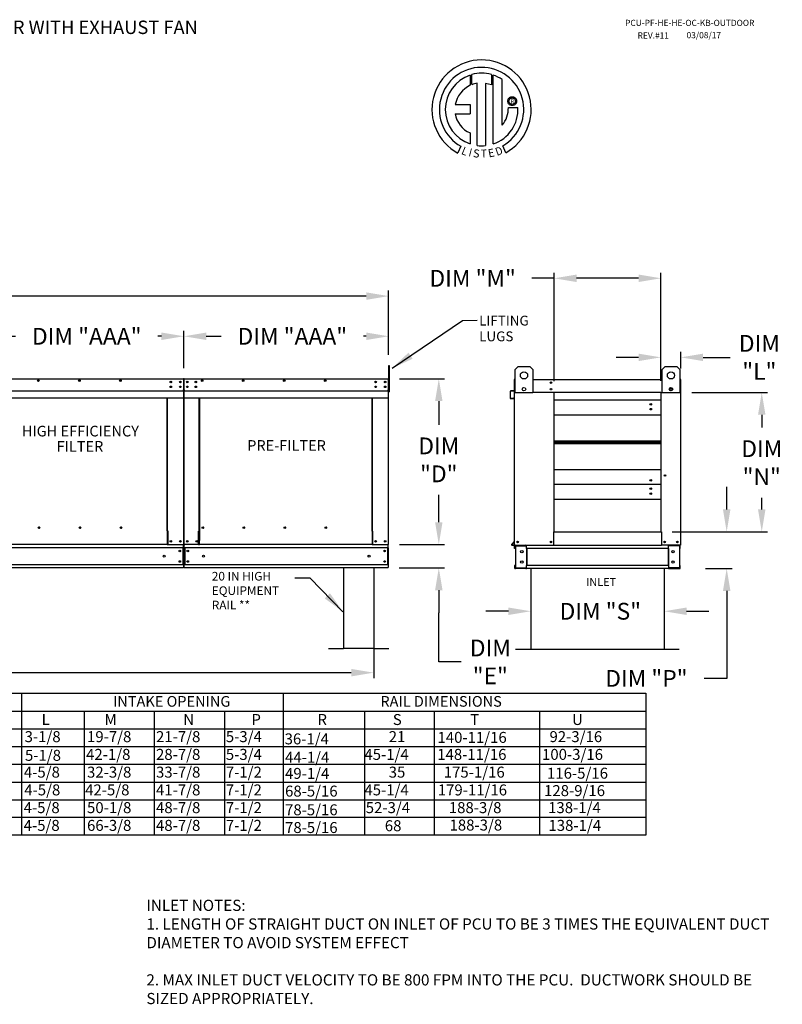
# Model space of a CAD drawing. Units: inches. Extents: x 6 to 248, y 11 to 186.
# Drawn here: x 146 to 248, y 53 to 186 of the extents above; entities that cross this region are included whole.
import ezdxf
from ezdxf.enums import TextEntityAlignment as Align

# ---------------------------------------------------------------- set-up
doc = ezdxf.new("R2010")
doc.units = ezdxf.units.IN
doc.header["$LTSCALE"] = 4
doc.header["$MEASUREMENT"] = 0
doc.styles.add('BOLD', font='ROMAND')
doc.styles.add('PCUtext', font='txt.shx')
doc.styles.get("Standard").update_dxf_attribs({"font": 'ROMANS.SHX'})
doc.dimstyles.new('MOD', dxfattribs={"dimscale": 1.5, "dimtxt": 1.2, "dimasz": 2, "dimexe": 0.75, "dimexo": 0.5, "dimgap": 1, "dimtad": 0, "dimtih": 1, "dimtoh": 1, "dimzin": 0, "dimdsep": 46, "dimtxsty": 'Standard', "dimcen": 0.09, "dimadec": 0, "dimazin": 0, "dimtfac": 1, "dimtofl": 0, "dimtmove": 0, "dimatfit": 3, "dimfxl": 1, "dimtolj": 1, "dimtzin": 0, "dimarcsym": 0})
doc.dimstyles.get("Standard").update_dxf_attribs({"dimtxt": 0.18, "dimasz": 0.18, "dimexe": 0.18, "dimexo": 0.0625, "dimgap": 0.09, "dimtad": 0, "dimtih": 1, "dimtoh": 1, "dimdec": 4, "dimzin": 0, "dimdsep": 46, "dimtxsty": 'Standard', "dimcen": 0.09, "dimadec": 0, "dimazin": 0, "dimtfac": 1, "dimtdec": 4, "dimtofl": 0, "dimtmove": 0, "dimatfit": 3, "dimfxl": 1, "dimtolj": 1, "dimtzin": 0, "dimarcsym": 0})

# ---------------------------------------------------------------- blocks, each defined once
blk = doc.blocks.new('*D19')
at = {"color": 0, "lineweight": -2, "transparency": 16777216}
for p, q in [((140.08, 138.79), (140.08, 143.8)), ((143.08, 143.05), (144.98, 143.05)), ((164.54, 143.05), (164.05, 143.05)), ((167.54, 138.79), (167.54, 143.8))]:
    blk.add_line(p, q, dxfattribs=at)
at = {"color": 0, "transparency": 16777216}
for points in [[(143.08, 143.55), (143.08, 142.55), (140.08, 143.05)], [(164.54, 143.55), (164.54, 142.55), (167.54, 143.05)]]:
    blk.add_solid(points, dxfattribs=at)
at = {"layer": 'Defpoints', "color": 0, "transparency": 16777216}
for p in [(140.08, 143.05), (140.08, 137.29), (167.54, 137.29)]:
    blk.add_point(p, dxfattribs=at)
at = {"color": 0, "transparency": 16777216, "insert": (154.52, 143.05), "char_height": 2.25, "attachment_point": 5}
blk.add_mtext('\\A1;DIM "AAA"', dxfattribs=at)
blk = doc.blocks.new('*D7')
at = {"color": 0, "lineweight": -2, "transparency": 16777216}
for p, q in [((57.41, 140.57), (57.41, 149.19)), ((60.41, 148.44), (118.88, 148.44)), ((192, 148.44), (134.1, 148.44)), ((195, 140.57), (195, 149.19))]:
    blk.add_line(p, q, dxfattribs=at)
at = {"color": 0, "transparency": 16777216}
for points in [[(60.41, 148.94), (60.41, 147.94), (57.41, 148.44)], [(192, 148.94), (192, 147.94), (195, 148.44)]]:
    blk.add_solid(points, dxfattribs=at)
at = {"layer": 'Defpoints', "color": 0, "transparency": 16777216}
for p in [(57.41, 148.44), (57.41, 139.07), (195, 139.07)]:
    blk.add_point(p, dxfattribs=at)
at = {"color": 0, "transparency": 16777216, "insert": (126.49, 148.44), "char_height": 2.25, "attachment_point": 5}
blk.add_mtext('\\A1;DIM "F"', dxfattribs=at)
blk = doc.blocks.new('*D6')
at = {"color": 0, "lineweight": -2, "transparency": 16777216}
for p, q in [((59.69, 110.47), (59.69, 97.17)), ((193, 110.47), (193, 97.17)), ((62.69, 97.92), (120.49, 97.92)), ((190, 97.92), (135.49, 97.92))]:
    blk.add_line(p, q, dxfattribs=at)
at = {"color": 0, "transparency": 16777216}
for points in [[(62.69, 98.42), (62.69, 97.42), (59.69, 97.92)], [(190, 98.42), (190, 97.42), (193, 97.92)]]:
    blk.add_solid(points, dxfattribs=at)
at = {"layer": 'Defpoints', "color": 0, "transparency": 16777216}
for p in [(59.69, 111.97), (193, 111.97), (59.69, 97.92)]:
    blk.add_point(p, dxfattribs=at)
at = {"color": 0, "transparency": 16777216, "insert": (127.99, 97.92), "char_height": 2.25, "attachment_point": 5}
blk.add_mtext('\\A1;DIM "T"', dxfattribs=at)
blk = doc.blocks.new('*D13')
at = {"color": 0, "lineweight": -2, "transparency": 16777216}
for p, q in [((235.65, 135.52), (245.79, 135.52)), ((245.04, 132.52), (245.04, 130.81)), ((245.04, 119.83), (245.04, 121.38)), ((233.02, 116.83), (245.79, 116.83))]:
    blk.add_line(p, q, dxfattribs=at)
at = {"color": 0, "transparency": 16777216}
for points in [[(244.54, 132.52), (245.54, 132.52), (245.04, 135.52)], [(244.54, 119.83), (245.54, 119.83), (245.04, 116.83)]]:
    blk.add_solid(points, dxfattribs=at)
at = {"layer": 'Defpoints', "color": 0, "transparency": 16777216}
for p in [(234.15, 135.52), (245.04, 135.52), (231.52, 116.83)]:
    blk.add_point(p, dxfattribs=at)
at = {"color": 0, "transparency": 16777216, "insert": (245.04, 126.09), "char_height": 2.25, "attachment_point": 5}
blk.add_mtext('\\A1;DIM\\P"N"', dxfattribs=at)
blk = doc.blocks.new('*D12')
at = {"color": 0, "lineweight": -2, "transparency": 16777216}
for p, q in [((196.44, 137.35), (202.48, 137.35)), ((201.73, 134.35), (201.73, 131.19)), ((201.73, 118.11), (201.73, 121.76)), ((196.47, 115.11), (202.48, 115.11))]:
    blk.add_line(p, q, dxfattribs=at)
at = {"color": 0, "transparency": 16777216}
for points in [[(201.23, 134.35), (202.23, 134.35), (201.73, 137.35)], [(201.23, 118.11), (202.23, 118.11), (201.73, 115.11)]]:
    blk.add_solid(points, dxfattribs=at)
at = {"layer": 'Defpoints', "color": 0, "transparency": 16777216}
for p in [(194.94, 137.35), (194.97, 115.11), (201.73, 115.11)]:
    blk.add_point(p, dxfattribs=at)
at = {"color": 0, "transparency": 16777216, "insert": (201.73, 126.47), "char_height": 2.25, "attachment_point": 5}
blk.add_mtext('\\A1;DIM\\P"D"', dxfattribs=at)
blk = doc.blocks.new('*D16')
at = {"color": 0, "lineweight": -2, "transparency": 16777216}
for p, q in [((240.34, 119.83), (240.34, 122.83)), ((234.97, 116.83), (241.09, 116.83)), ((237.48, 111.89), (241.09, 111.89)), ((240.34, 108.89), (240.34, 97.15)), ((240.34, 97.15), (237.34, 97.15))]:
    blk.add_line(p, q, dxfattribs=at)
at = {"color": 0, "transparency": 16777216}
for points in [[(239.84, 119.83), (240.84, 119.83), (240.34, 116.83)], [(239.84, 108.89), (240.84, 108.89), (240.34, 111.89)]]:
    blk.add_solid(points, dxfattribs=at)
at = {"layer": 'Defpoints', "color": 0, "transparency": 16777216}
for p in [(233.47, 116.83), (240.34, 116.83), (235.98, 111.89)]:
    blk.add_point(p, dxfattribs=at)
at = {"color": 0, "transparency": 16777216, "insert": (229.57, 97.15), "char_height": 2.25, "attachment_point": 5}
blk.add_mtext('\\A1;DIM "P"', dxfattribs=at)
blk = doc.blocks.new('*D15')
at = {"color": 0, "lineweight": -2, "transparency": 16777216}
for p, q in [((201.73, 118.11), (201.73, 121.11)), ((196.53, 115.11), (202.48, 115.11)), ((196.43, 111.97), (202.48, 111.97)), ((201.73, 108.97), (201.73, 105.97)), ((201.73, 99.36), (201.73, 105.97)), ((204.73, 99.36), (201.73, 99.36))]:
    blk.add_line(p, q, dxfattribs=at)
at = {"color": 0, "transparency": 16777216}
for points in [[(201.23, 118.11), (202.23, 118.11), (201.73, 115.11)], [(201.23, 108.97), (202.23, 108.97), (201.73, 111.97)]]:
    blk.add_solid(points, dxfattribs=at)
at = {"layer": 'Defpoints', "color": 0, "transparency": 16777216}
for p in [(195.03, 115.11), (194.93, 111.97), (201.73, 111.97)]:
    blk.add_point(p, dxfattribs=at)
at = {"color": 0, "transparency": 16777216, "insert": (208.64, 99.36), "char_height": 2.25, "attachment_point": 5}
blk.add_mtext('\\A1;DIM\\P"E"', dxfattribs=at)
blk = doc.blocks.new('*D14')
at = {"color": 0, "lineweight": -2, "transparency": 16777216}
for p, q in [((214.06, 108.65), (214.06, 105.41)), ((231.96, 108.31), (231.96, 105.41)), ((211.06, 106.16), (208.06, 106.16)), ((234.96, 106.16), (237.96, 106.16))]:
    blk.add_line(p, q, dxfattribs=at)
at = {"color": 0, "transparency": 16777216}
for points in [[(211.06, 106.66), (211.06, 105.66), (214.06, 106.16)], [(234.96, 106.66), (234.96, 105.66), (231.96, 106.16)]]:
    blk.add_solid(points, dxfattribs=at)
at = {"layer": 'Defpoints', "color": 0, "transparency": 16777216}
for p in [(214.06, 110.15), (231.96, 109.81), (214.06, 106.16)]:
    blk.add_point(p, dxfattribs=at)
at = {"color": 0, "transparency": 16777216, "insert": (223.39, 106.16), "char_height": 2.25, "attachment_point": 5}
blk.add_mtext('\\A1;DIM "S"', dxfattribs=at)
blk = doc.blocks.new('*D20')
at = {"color": 0, "lineweight": -2, "transparency": 16777216}
for p, q in [((228.52, 140.22), (225.52, 140.22)), ((231.52, 137.08), (231.52, 140.97)), ((234.18, 138.71), (234.18, 140.97)), ((237.18, 140.22), (240.81, 140.22))]:
    blk.add_line(p, q, dxfattribs=at)
at = {"color": 0, "transparency": 16777216}
for points in [[(228.52, 140.72), (228.52, 139.72), (231.52, 140.22)], [(237.18, 140.72), (237.18, 139.72), (234.18, 140.22)]]:
    blk.add_solid(points, dxfattribs=at)
at = {"layer": 'Defpoints', "color": 0, "transparency": 16777216}
for p in [(231.52, 140.22), (234.18, 137.21), (231.52, 135.58)]:
    blk.add_point(p, dxfattribs=at)
at = {"color": 0, "transparency": 16777216, "insert": (244.72, 140.22), "char_height": 2.25, "attachment_point": 5}
blk.add_mtext('\\A1;DIM\\P"L"', dxfattribs=at)
blk = doc.blocks.new('*D18')
at = {"color": 0, "lineweight": -2, "transparency": 16777216}
for p, q in [((167.54, 138.79), (167.54, 143.8)), ((170.54, 143.05), (172.56, 143.05)), ((192, 143.05), (191.63, 143.05)), ((195, 140.57), (195, 143.8))]:
    blk.add_line(p, q, dxfattribs=at)
at = {"color": 0, "transparency": 16777216}
for points in [[(170.54, 143.55), (170.54, 142.55), (167.54, 143.05)], [(192, 143.55), (192, 142.55), (195, 143.05)]]:
    blk.add_solid(points, dxfattribs=at)
at = {"layer": 'Defpoints', "color": 0, "transparency": 16777216}
for p in [(167.54, 143.05), (195, 139.07), (167.54, 137.29)]:
    blk.add_point(p, dxfattribs=at)
at = {"color": 0, "transparency": 16777216, "insert": (182.09, 143.05), "char_height": 2.25, "attachment_point": 5}
blk.add_mtext('\\A1;DIM "AAA"', dxfattribs=at)
blk = doc.blocks.new('*D17')
at = {"color": 0, "lineweight": -2, "transparency": 16777216}
for p, q in [((217.2, 150.83), (214.2, 150.83)), ((217.2, 137.02), (217.2, 151.58)), ((228.52, 150.83), (220.2, 150.83)), ((231.52, 137.08), (231.52, 151.58))]:
    blk.add_line(p, q, dxfattribs=at)
at = {"color": 0, "transparency": 16777216}
for points in [[(220.2, 151.33), (220.2, 150.33), (217.2, 150.83)], [(228.52, 151.33), (228.52, 150.33), (231.52, 150.83)]]:
    blk.add_solid(points, dxfattribs=at)
at = {"layer": 'Defpoints', "color": 0, "transparency": 16777216}
for p in [(217.2, 150.83), (217.2, 135.52), (231.52, 135.58)]:
    blk.add_point(p, dxfattribs=at)
at = {"color": 0, "transparency": 16777216, "insert": (206.27, 150.83), "char_height": 2.25, "attachment_point": 5}
blk.add_mtext('\\A1;DIM "M"', dxfattribs=at)

msp = doc.modelspace()

# ---------------------------------------------------------------- linework, layer by layer
at = {"color": 7, "linetype": 'Continuous'}
for p, q in [((205.91923, 178.08507), (205.94202, 176.71905)), ((206.16919, 176.81371), (206.16403, 178.16045)), ((208.78096, 178.16006), (208.78096, 176.76646)), ((209.02439, 168.85167), (209.02439, 178.08485)), ((206.8886, 168.63235), (206.8886, 176.98409)), ((207.99943, 176.97146), (207.99943, 168.62599)), ((208.78096, 176.76646), (207.99943, 176.97146)), ((210.98148, 174.59478), (210.98925, 174.69052)), ((210.98925, 174.49904), (210.98148, 174.59478)), ((210.98925, 174.69052), (211.01173, 174.78143)), ((211.01173, 174.40813), (210.98925, 174.49904)), ((211.01173, 174.78143), (211.04768, 174.86626)), ((211.04768, 174.3233), (211.01173, 174.40813)), ((211.04768, 174.86626), (211.09588, 174.94378)), ((211.09588, 174.94378), (211.15509, 175.01276)), ((211.14171, 174.59478), (211.15313, 174.69348)), ((211.15313, 174.49608), (211.14171, 174.59478)), ((211.15313, 174.69348), (211.18566, 174.7842)), ((211.18566, 174.40536), (211.15313, 174.49608)), ((211.15509, 175.01276), (211.22407, 175.07197)), ((211.18566, 174.7842), (211.23668, 174.86431)), ((211.23668, 174.32525), (211.18566, 174.40536)), ((211.22407, 175.07197), (211.3016, 175.12017)), ((211.23668, 174.86431), (211.30355, 174.93118)), ((211.3016, 175.12017), (211.38643, 175.15613)), ((211.30355, 174.93118), (211.38365, 174.98219)), ((211.38365, 174.98219), (211.47437, 175.01472)), ((211.38643, 175.15613), (211.47733, 175.1786)), ((211.47437, 175.01472), (211.57307, 175.02615)), ((211.47733, 175.1786), (211.57307, 175.18637)), ((211.57307, 175.18637), (211.66882, 175.1786)), ((211.57307, 175.02615), (211.67178, 175.01472)), ((211.57307, 175.02615), (211.57307, 175.02615)), ((211.66882, 175.1786), (211.75972, 175.15613)), ((211.67178, 175.01472), (211.7625, 174.98219)), ((211.75972, 175.15613), (211.84455, 175.12017)), ((211.7625, 174.98219), (211.8426, 174.93118)), ((211.8426, 174.93118), (211.90947, 174.86431)), ((211.84455, 175.12017), (211.92208, 175.07197)), ((211.90947, 174.86431), (211.96048, 174.7842)), ((211.96048, 174.40536), (211.90947, 174.32525)), ((211.92208, 175.07197), (211.99106, 175.01276)), ((211.96048, 174.7842), (211.99302, 174.69348)), ((211.99302, 174.49608), (211.96048, 174.40536)), ((211.99106, 175.01276), (212.05027, 174.94378)), ((211.99302, 174.69348), (212.00444, 174.59478)), ((212.00444, 174.59478), (211.99302, 174.49608)), ((212.05027, 174.94378), (212.09846, 174.86626)), ((212.09846, 174.86626), (212.13442, 174.78143)), ((212.13442, 174.40813), (212.09846, 174.3233)), ((212.13442, 174.78143), (212.1569, 174.69052)), ((212.1569, 174.49904), (212.13442, 174.40813)), ((212.1569, 174.69052), (212.16467, 174.59478)), ((212.16467, 174.59478), (212.1569, 174.49904)), ((203.93938, 174.12542), (205.92308, 174.12542)), ((205.92308, 174.12542), (205.92308, 172.9138)), ((211.09588, 174.24578), (211.04768, 174.3233)), ((211.06261, 173.7407), (212.33497, 173.74149)), ((211.15509, 174.1768), (211.09588, 174.24578)), ((211.22407, 174.11759), (211.15509, 174.1768)), ((211.3016, 174.06939), (211.22407, 174.11759)), ((211.30355, 174.25838), (211.23668, 174.32525)), ((211.38643, 174.03344), (211.3016, 174.06939)), ((211.38365, 174.20737), (211.30355, 174.25838)), ((211.47437, 174.17484), (211.38365, 174.20737)), ((211.47733, 174.01096), (211.38643, 174.03344)), ((211.57307, 174.16341), (211.47437, 174.17484)), ((211.57307, 174.00319), (211.47733, 174.01096)), ((211.67178, 174.17484), (211.57307, 174.16341)), ((211.66882, 174.01096), (211.57307, 174.00319)), ((211.75972, 174.03344), (211.66882, 174.01096)), ((211.7625, 174.20737), (211.67178, 174.17484)), ((211.84455, 174.06939), (211.75972, 174.03344)), ((211.8426, 174.25838), (211.7625, 174.20737)), ((211.90947, 174.32525), (211.8426, 174.25838)), ((211.92208, 174.11759), (211.84455, 174.06939)), ((211.99106, 174.1768), (211.92208, 174.11759)), ((212.05027, 174.24578), (211.99106, 174.1768)), ((212.09846, 174.3233), (212.05027, 174.24578)), ((203.93938, 172.9138), (205.92308, 172.9138)), ((205.92308, 170.3391), (205.92308, 168.85033)), ((204.70536, 168.54125), (204.28055, 167.64349)), ((210.70388, 167.66167), (210.3244, 168.59101)), ((211.98584, 138.58578), (212.37565, 138.97559)), ((212.37565, 138.97559), (213.9349, 138.97559)), ((213.9349, 138.97559), (214.32471, 138.58578)), ((231.69617, 138.58578), (232.08599, 138.97559)), ((232.08599, 138.97559), (233.64524, 138.97559)), ((233.64524, 138.97559), (234.03505, 138.58578)), ((211.98584, 135.46728), (211.98584, 138.58578)), ((214.32471, 138.58578), (214.32471, 135.46728)), ((231.69617, 135.46728), (231.69617, 138.58578)), ((234.03505, 138.58578), (234.03505, 135.46728)), ((140.13335, 137.3505), (167.47854, 137.3505)), ((167.47768, 137.34401), (167.47854, 137.3505)), ((167.47768, 137.29327), (167.47768, 137.34401)), ((167.47768, 137.29327), (167.47768, 135.86009)), ((167.47854, 137.3505), (167.47854, 137.3505)), ((167.47854, 137.31975), (167.47854, 137.31975)), ((167.50502, 137.29327), (167.50502, 135.60603)), ((167.53577, 137.29327), (167.53577, 135.60603)), ((167.53577, 135.60603), (167.53577, 137.29327)), ((167.56653, 135.60603), (167.56653, 137.29327)), ((167.59387, 137.3505), (167.59301, 137.3505)), ((167.59387, 137.31975), (167.59301, 137.31975)), ((167.59387, 137.3505), (194.93905, 137.3505)), ((167.59387, 137.34401), (167.59387, 137.3505)), ((167.59387, 137.34401), (167.59387, 137.29327)), ((167.59387, 135.86009), (167.59387, 137.29327)), ((167.99368, 136.97888), (167.99368, 136.86783)), ((167.99368, 136.3185), (167.99368, 136.20744)), ((194.9382, 137.34401), (194.93905, 137.3505)), ((194.9382, 137.29327), (194.9382, 137.34401)), ((194.9382, 137.29327), (194.9382, 135.86009)), ((194.93905, 137.3505), (194.93905, 137.3505)), ((194.93905, 137.31975), (194.93905, 137.31975)), ((194.96554, 135.60603), (194.96554, 137.29327)), ((194.99629, 135.60603), (194.99629, 137.29327)), ((211.84307, 137.20951), (211.84307, 135.77633)), ((211.87383, 137.26675), (211.87383, 137.20951)), ((211.90031, 137.26675), (211.87383, 137.26675)), ((211.87383, 135.52227), (211.87383, 137.20951)), ((214.32471, 137.26675), (231.69617, 137.26675)), ((234.12057, 137.26675), (234.14706, 137.26675)), ((234.14706, 137.20951), (234.14706, 137.26675)), ((234.14706, 137.20951), (234.14706, 135.52227)), ((234.14706, 136.41245), (234.17781, 136.41245)), ((234.17781, 136.41245), (234.17781, 137.20951)), ((140.13335, 134.77151), (167.47768, 134.77151)), ((165.31588, 116.94477), (165.31588, 134.77151)), ((165.36928, 116.91487), (165.36928, 134.77151)), ((167.47768, 135.83371), (167.47768, 135.86009)), ((167.47768, 135.83371), (167.47768, 135.79368)), ((167.47768, 135.79368), (167.47768, 135.73666)), ((167.47768, 135.73666), (167.47768, 134.82875)), ((167.47768, 134.77151), (167.47768, 134.82875)), ((167.50502, 135.60603), (167.50502, 115.10803)), ((167.50502, 135.60603), (167.53577, 135.60603)), ((167.56653, 135.60603), (167.53577, 135.60603)), ((167.56653, 115.10803), (167.56653, 135.60603)), ((167.59387, 135.86009), (167.59387, 135.83371)), ((167.59387, 135.79368), (167.59387, 135.83371)), ((167.59387, 135.73666), (167.59387, 135.79368)), ((167.59387, 134.82875), (167.59387, 135.73666)), ((167.59387, 134.82875), (167.59387, 134.77151)), ((167.59387, 134.77151), (194.9382, 134.77151)), ((169.57282, 116.91401), (169.57282, 134.77151)), ((169.62622, 134.77151), (169.62622, 116.94477)), ((192.7764, 116.94477), (192.7764, 134.77151)), ((192.82979, 116.91487), (192.82979, 134.77151)), ((194.9382, 135.83371), (194.9382, 135.86009)), ((194.9382, 135.83371), (194.9382, 135.79368)), ((194.9382, 135.79368), (194.9382, 135.73666)), ((194.9382, 135.73666), (194.9382, 134.82875)), ((194.9382, 134.77151), (194.9382, 134.82875)), ((194.96554, 115.10803), (194.96554, 135.60603)), ((194.96554, 135.60603), (194.99629, 135.60603)), ((211.30914, 135.65291), (211.30914, 134.74499)), ((211.33989, 134.74499), (211.33989, 135.65291)), ((211.8189, 135.74995), (211.36139, 135.70993)), ((211.36407, 135.67929), (211.82158, 135.71931)), ((211.76542, 134.75332), (211.36868, 134.71861)), ((211.76542, 134.75332), (211.7681, 134.72268)), ((211.87383, 115.02427), (211.87383, 135.52227)), ((211.87383, 135.52227), (211.98584, 135.52227)), ((214.32471, 135.46728), (211.98584, 135.46728)), ((217.19866, 135.57951), (217.19866, 135.52227)), ((217.19866, 116.83111), (217.19866, 135.52227)), ((231.51753, 135.52227), (217.19866, 135.52227)), ((231.51753, 135.52227), (231.51753, 116.83111)), ((234.03505, 135.46728), (231.69617, 135.46728)), ((234.14706, 135.52227), (234.03505, 135.52227)), ((234.14706, 135.52227), (234.14706, 115.02427)), ((211.37136, 134.68797), (211.7681, 134.72268)), ((231.51753, 134.48765), (217.19866, 134.48765)), ((217.19866, 132.51798), (231.51753, 132.51798)), ((217.19866, 129.03285), (231.51753, 129.03285)), ((217.19866, 129.00288), (231.51753, 129.00288)), ((231.51753, 128.82033), (217.19866, 128.82033)), ((231.51753, 128.63779), (217.19866, 128.63779)), ((231.51753, 128.60782), (217.19866, 128.60782)), ((231.51753, 125.12269), (217.19866, 125.12269)), ((231.51753, 123.15302), (217.19866, 123.15302)), ((217.19866, 121.18335), (231.51753, 121.18335)), ((165.31588, 116.94477), (165.25864, 116.94477)), ((165.31588, 116.94477), (165.31588, 115.66847)), ((165.34279, 116.91487), (165.31588, 116.91487)), ((165.31588, 116.91401), (165.42651, 116.91401)), ((165.34279, 116.91487), (165.36928, 116.91487)), ((165.42651, 116.91487), (165.36928, 116.91487)), ((165.42651, 115.10803), (165.42651, 116.91487)), ((169.51559, 115.10803), (169.51559, 116.91401)), ((169.51559, 116.91401), (169.57282, 116.91401)), ((169.57282, 116.91401), (169.62622, 116.91401)), ((169.62622, 116.94477), (169.62622, 115.66847)), ((169.62622, 116.94477), (169.68346, 116.94477)), ((170.18792, 117.35551), (170.18792, 117.4037)), ((192.7764, 116.94477), (192.71916, 116.94477)), ((192.7764, 116.94477), (192.7764, 115.66847)), ((192.80331, 116.91487), (192.7764, 116.91487)), ((192.7764, 116.91401), (192.88703, 116.91401)), ((192.80331, 116.91487), (192.82979, 116.91487)), ((192.88703, 116.91487), (192.82979, 116.91487)), ((192.88703, 115.10803), (192.88703, 116.91487)), ((217.14142, 115.02427), (217.14142, 116.83111)), ((217.14142, 116.83111), (217.19866, 116.83111)), ((217.19866, 116.83111), (231.51753, 116.83111)), ((231.51753, 116.83111), (231.57477, 116.83111)), ((231.57477, 116.83111), (231.57477, 115.02427)), ((165.31588, 115.10803), (142.1657, 115.10803)), ((165.31588, 115.66847), (165.31588, 115.65144)), ((165.31588, 115.65144), (165.31588, 115.20206)), ((165.31588, 115.20206), (165.31588, 115.10803)), ((165.31588, 115.10803), (165.42651, 115.10803)), ((165.42651, 115.10803), (167.44778, 115.10803)), ((167.44778, 115.10803), (167.50502, 115.10803)), ((167.47426, 115.01747), (167.47426, 115.10803)), ((167.47426, 114.68088), (167.47426, 115.01747)), ((167.56653, 115.10803), (167.62377, 115.10803)), ((167.59728, 115.10803), (167.59728, 115.01747)), ((167.59728, 114.68088), (167.59728, 115.01747)), ((169.51559, 115.10803), (167.62377, 115.10803)), ((169.51559, 115.10803), (169.62622, 115.10803)), ((169.62622, 115.65144), (169.62622, 115.66847)), ((169.62622, 115.20206), (169.62622, 115.65144)), ((169.62622, 115.10803), (169.62622, 115.20206)), ((192.7764, 115.10803), (169.62622, 115.10803)), ((192.7764, 115.66847), (192.7764, 115.65144)), ((192.7764, 115.65144), (192.7764, 115.20206)), ((192.7764, 115.20206), (192.7764, 115.10803)), ((192.7764, 115.10803), (192.88703, 115.10803)), ((192.88703, 115.10803), (194.9083, 115.10803)), ((194.9083, 115.10803), (194.96554, 115.10803)), ((194.93478, 115.01747), (194.93478, 115.10803)), ((194.93478, 114.68088), (194.93478, 115.01747)), ((211.86763, 115.56769), (211.49055, 115.1183)), ((211.87383, 115.52723), (211.51411, 115.09853)), ((211.5344, 115.05503), (211.87383, 115.05503)), ((211.5344, 115.02427), (211.87383, 115.02427)), ((211.87383, 115.02427), (211.93107, 115.02427)), ((211.90458, 114.59712), (211.90458, 114.93372)), ((211.93107, 115.02427), (217.14142, 115.02427)), ((211.96866, 114.59712), (211.96866, 114.93372)), ((211.99514, 114.9602), (213.41583, 114.9602)), ((212.02888, 114.93286), (212.02888, 111.98212)), ((212.02888, 114.93286), (213.41583, 114.93286)), ((213.44232, 114.93286), (213.41583, 114.93286)), ((213.44232, 114.93286), (213.50639, 114.93372)), ((213.44232, 114.93372), (213.44232, 114.93286)), ((213.50639, 115.02427), (213.50639, 114.95678)), ((213.50639, 114.59712), (213.50639, 114.95678)), ((213.50639, 114.93372), (213.50639, 114.93372)), ((216.72361, 115.42334), (216.7367, 115.42334)), ((216.7367, 115.42334), (216.72361, 115.42334)), ((216.7367, 115.40816), (216.7367, 115.42334)), ((217.14142, 115.02427), (231.57477, 115.02427)), ((234.08982, 115.02427), (231.57477, 115.02427)), ((232.5145, 114.95678), (232.5145, 115.02427)), ((232.5145, 114.59712), (232.5145, 114.95678)), ((232.57857, 114.93286), (232.5145, 114.93372)), ((232.5145, 114.93372), (232.5145, 114.93372)), ((232.57857, 114.93286), (232.57857, 114.93372)), ((232.60505, 114.93286), (232.57857, 114.93286)), ((234.02575, 114.9602), (232.60505, 114.9602)), ((233.992, 114.93286), (232.60505, 114.93286)), ((233.992, 114.93286), (233.992, 111.98212)), ((234.05223, 114.59712), (234.05223, 114.93372)), ((234.08982, 115.02427), (234.14706, 115.02427)), ((234.1163, 114.59712), (234.1163, 114.93372)), ((167.47426, 114.68088), (140.13676, 114.68088)), ((167.41019, 114.68088), (167.41019, 112.40162)), ((167.47426, 114.68088), (167.47426, 112.40162)), ((194.93478, 114.68088), (167.59728, 114.68088)), ((167.59728, 114.68088), (167.59728, 112.40162)), ((167.66135, 114.68088), (167.66135, 112.40162)), ((194.87071, 114.68088), (194.87071, 112.40162)), ((194.93478, 114.68088), (194.93478, 112.40162)), ((211.96866, 114.59712), (211.90458, 114.59712)), ((232.5145, 114.59712), (213.50639, 114.59712)), ((213.50639, 114.59712), (213.50639, 112.31786)), ((213.5474, 114.59712), (213.5474, 112.31786)), ((232.47349, 114.59712), (232.47349, 112.31786)), ((232.5145, 114.59712), (232.5145, 112.31786)), ((234.05223, 114.59712), (234.1163, 114.59712)), ((167.47426, 112.40162), (140.13676, 112.40162)), ((167.47426, 112.40162), (167.47426, 112.06502)), ((194.93478, 112.40162), (167.59728, 112.40162)), ((167.59728, 112.06502), (167.59728, 112.40162)), ((194.93478, 112.40162), (194.93478, 112.06502)), ((211.90458, 112.31786), (211.90458, 111.98127)), ((211.96866, 112.31786), (211.90458, 112.31786)), ((211.96866, 112.31786), (211.96866, 111.98127)), ((232.5145, 112.31786), (213.50639, 112.31786)), ((213.50639, 111.9582), (213.50639, 112.31786)), ((232.5145, 112.31786), (232.5145, 111.9582)), ((234.05223, 111.98127), (234.05223, 112.31786)), ((234.05223, 112.31786), (234.1163, 112.31786)), ((234.1163, 111.98127), (234.1163, 112.31786)), ((167.47426, 111.97447), (140.13676, 111.97447)), ((167.47426, 111.97447), (167.47426, 112.06502)), ((167.59728, 112.06502), (167.59728, 111.97447)), ((194.93478, 111.97447), (167.59728, 111.97447)), ((194.93478, 111.97447), (194.93478, 112.06502)), ((213.41583, 111.95478), (211.99514, 111.95478)), ((213.41583, 111.89071), (211.99514, 111.89071)), ((212.02888, 111.98212), (213.41583, 111.98212)), ((213.41583, 111.98212), (213.44232, 111.98212)), ((213.44232, 111.98212), (213.50639, 111.98127)), ((213.44232, 111.98212), (213.44232, 111.98127)), ((213.50639, 111.98127), (213.50639, 111.98127)), ((213.50639, 111.9582), (213.50639, 111.89071)), ((232.5145, 111.89071), (213.50639, 111.89071)), ((232.57857, 111.98212), (232.5145, 111.98127)), ((232.5145, 111.98127), (232.5145, 111.98127)), ((232.5145, 111.89071), (232.5145, 111.9582)), ((232.57857, 111.98212), (232.57857, 111.98127)), ((232.57857, 111.98212), (232.60505, 111.98212)), ((233.992, 111.98212), (232.60505, 111.98212)), ((232.60505, 111.95478), (234.02575, 111.95478)), ((232.60505, 111.89071), (234.02575, 111.89071))]:
    msp.add_line(p, q, dxfattribs=at)
at = {"linetype": 'Continuous'}
msp.add_line((210.24378, 171.35472), (210.24378, 177.48075), dxfattribs=at)
for p, q in [((195.10693, 139.06603), (194.99629, 139.06588)), ((194.99629, 139.06588), (194.99629, 135.60603)), ((195.10693, 135.60603), (195.10693, 139.06603)), ((211.90031, 137.26675), (211.98584, 137.26675)), ((234.12057, 137.26675), (234.03505, 137.26675)), ((140.13335, 135.73666), (167.47768, 135.73666)), ((167.59387, 135.73666), (194.9382, 135.73666)), ((195.10693, 135.60603), (194.99629, 135.60603)), ((217.19866, 135.52227), (214.32471, 135.52227)), ((231.51753, 135.52227), (231.69617, 135.52227)), ((188.94838, 111.97447), (188.94838, 101.17447)), ((192.99838, 111.97447), (192.99838, 101.17447)), ((214.06095, 111.89071), (214.06095, 101.09071)), ((231.95993, 111.89071), (231.95993, 101.09071)), ((186.92338, 101.17447), (188.94838, 101.17447)), ((192.99838, 101.17447), (188.94838, 101.17447)), ((192.99838, 101.17447), (195.02338, 101.17447)), ((212.03595, 101.09071), (214.06095, 101.09071)), ((214.06095, 101.09071), (231.95993, 101.09071)), ((231.95993, 101.09071), (233.98493, 101.09071)), ((145.78588, 95.1558), (145.78588, 90.39452)), ((180.84882, 95.1558), (180.84882, 78.49131)), ((154.17673, 92.77516), (154.17673, 90.39452)), ((163.56134, 92.77516), (163.56134, 78.49131)), ((172.97842, 92.77516), (172.97842, 78.49131)), ((180.84882, 92.77516), (180.84882, 78.49131)), ((180.84882, 92.77516), (180.84882, 76.11067)), ((191.75221, 92.77516), (191.75221, 78.49131)), ((145.78588, 90.39452), (145.78588, 88.01388)), ((154.17673, 90.39452), (154.17673, 88.01388)), ((163.56134, 90.39452), (163.56134, 76.11067)), ((172.97842, 90.39452), (172.97842, 76.11067)), ((180.84882, 90.39452), (180.84882, 76.11067)), ((191.75221, 90.39452), (191.75221, 76.11067)), ((145.78588, 88.01388), (145.78588, 85.63324)), ((154.17673, 88.01388), (154.17673, 85.63324)), ((145.78588, 85.63324), (145.78588, 83.2526)), ((154.17673, 85.63324), (154.17673, 83.2526)), ((145.78588, 83.2526), (145.78588, 78.49131)), ((154.17673, 83.2526), (154.17673, 78.49131)), ((145.78588, 80.87196), (145.78588, 76.11067)), ((154.17673, 80.87196), (154.17673, 76.11067))]:
    msp.add_line(p, q)
at = {"color": 7}
for p, q in [((7.52475, 95.1558), (229.50046, 95.1558)), ((229.50046, 95.1558), (229.50046, 76.11067)), ((7.52475, 92.77516), (229.50046, 92.77516)), ((201.09229, 92.77516), (201.09229, 78.49131)), ((215.24513, 92.77516), (215.24513, 78.49131)), ((7.52475, 90.39452), (229.50046, 90.39452)), ((201.09229, 90.39452), (201.09229, 76.11067)), ((215.24513, 90.39452), (215.24513, 76.11067)), ((7.52475, 88.01388), (229.50046, 88.01388)), ((7.52475, 85.63324), (229.50046, 85.63324)), ((7.51782, 83.2526), (229.50046, 83.2526)), ((7.51782, 80.87196), (229.50046, 80.87196)), ((229.50046, 78.49131), (7.51782, 78.49131)), ((229.50046, 76.11067), (7.51782, 76.11067))]:
    msp.add_line(p, q, dxfattribs=at)
at = {"color": 7, "linetype": 'Continuous'}
for centre, radius in [((213.15527, 137.80616), 0.48727), ((232.86561, 137.80616), 0.48727), ((148.03899, 137.10617), 0.10679), ((148.03899, 137.10617), 0.05553), ((153.53853, 137.10617), 0.10679), ((153.53853, 137.10617), 0.05553), ((159.03806, 137.10617), 0.10679), ((159.03806, 137.10617), 0.05553), ((165.79642, 136.92335), 0.10679), ((165.79642, 136.26297), 0.10679), ((165.79642, 136.92335), 0.05553), ((165.79642, 136.26297), 0.05553), ((167.07787, 136.92335), 0.10679), ((167.07787, 136.26297), 0.10679), ((167.07787, 136.92335), 0.05553), ((167.07787, 136.26297), 0.05553), ((167.99368, 136.92335), 0.10679), ((167.99368, 136.26297), 0.10679), ((167.99368, 136.92335), 0.05553), ((167.99368, 136.26297), 0.05553), ((169.14527, 136.92335), 0.10679), ((169.14527, 136.26297), 0.10679), ((169.14527, 136.92335), 0.05553), ((169.14527, 136.26297), 0.05553), ((169.99997, 137.10617), 0.10679), ((169.99997, 137.10617), 0.05553), ((175.49951, 137.10617), 0.10679), ((175.49951, 137.10617), 0.05553), ((180.99904, 137.10617), 0.10679), ((180.99904, 137.10617), 0.05553), ((186.49858, 137.10617), 0.10679), ((186.49858, 137.10617), 0.05553), ((193.25694, 136.92335), 0.10679), ((193.25694, 136.26297), 0.10679), ((193.25694, 136.92335), 0.05553), ((193.25694, 136.26297), 0.05553), ((194.53839, 136.92335), 0.10679), ((194.53839, 136.26297), 0.10679), ((194.53839, 136.92335), 0.05553), ((194.53839, 136.26297), 0.05553), ((213.15527, 135.95455), 0.23493), ((216.78604, 136.8396), 0.10679), ((216.78604, 135.94942), 0.10679), ((216.78604, 136.8396), 0.05553), ((232.86561, 135.95455), 0.23493), ((232.86561, 135.95455), 0.14618), ((216.78604, 135.94942), 0.05553), ((230.15749, 133.92977), 0.10679), ((230.15749, 133.26769), 0.10679), ((232.06958, 124.37298), 0.10679), ((230.15749, 123.7109), 0.10679), ((230.15749, 122.59514), 0.10679), ((230.15749, 121.93306), 0.10679), ((148.12384, 117.37961), 0.10679), ((153.62432, 117.37961), 0.10679), ((159.12479, 117.37961), 0.10679), ((170.08388, 117.37961), 0.10679), ((175.58436, 117.37961), 0.10679), ((181.08484, 117.37961), 0.10679), ((186.58531, 117.37961), 0.10679), ((165.79642, 115.53518), 0.10679), ((165.79642, 115.53518), 0.05553), ((167.07787, 115.53518), 0.10679), ((167.07787, 115.53518), 0.05553), ((167.99368, 115.53518), 0.10679), ((167.99368, 115.53518), 0.05553), ((169.27512, 115.53518), 0.10679), ((169.27512, 115.53518), 0.05553), ((193.25694, 115.53518), 0.10679), ((193.25694, 115.53518), 0.05553), ((194.53839, 115.53518), 0.10679), ((194.53839, 115.53518), 0.05553), ((212.30098, 115.45142), 0.10679), ((212.30098, 115.45142), 0.05553), ((216.77151, 115.45142), 0.10679), ((216.77151, 115.45142), 0.05553), ((232.01131, 115.45142), 0.10679), ((232.01131, 115.45142), 0.05553), ((233.71991, 115.45142), 0.10679), ((233.71991, 115.45142), 0.05553), ((164.91137, 113.54125), 0.13348), ((167.00397, 114.24391), 0.10679), ((167.00397, 114.24391), 0.05553), ((168.06757, 114.24391), 0.10679), ((168.06757, 114.24391), 0.05553), ((170.16017, 113.54125), 0.13348), ((192.37189, 113.54125), 0.13348), ((194.46449, 114.24391), 0.10679), ((194.46449, 114.24391), 0.05553), ((212.86567, 114.16015), 0.16018), ((233.15522, 114.16015), 0.16018), ((167.00397, 112.83859), 0.10679), ((167.00397, 112.83859), 0.05553), ((168.06757, 112.83859), 0.10679), ((168.06757, 112.83859), 0.05553), ((194.46449, 112.83859), 0.10679), ((194.46449, 112.83859), 0.05553), ((212.86567, 112.75483), 0.16018), ((233.15522, 112.75483), 0.16018)]:
    msp.add_circle(centre, radius, dxfattribs=at)
at = {"linetype": 'Continuous'}
for centre, radius, start, end in [((207.46598, 173.47237), 6.65194, 299.12791, 241.3438475), ((207.46598, 173.47237), 5.6567, 300.3523559, 240.7583657), ((207.46625, 173.47256), 4.86838, 74.3326454, 105.5243921), ((207.46598, 173.47237), 4.86512, 108.5375534, 251.5403764), ((207.46598, 173.47237), 4.87681, 55.2780606, 71.3314381), ((207.46598, 173.47237), 3.58655, 115.1449767, 169.5089595), ((207.46598, 173.47237), 3.55887, 99.3368073, 111.211409), ((207.46625, 173.47256), 4.87653, 288.633849, 3.1615792), ((207.41754, 173.6646), 3.64586, 320.8223722, 1.1961255), ((207.16221, 173.34533), 3.25159, 187.6264649, 247.5992112), ((207.46598, 173.47237), 4.87434, 263.1971471, 276.2814153)]:
    msp.add_arc(centre, radius, start, end, dxfattribs=at)
at = {"color": 7, "linetype": 'Continuous'}
for centre, radius, start, end in [((167.47854, 137.29327), 0.05724, 0, 90), ((167.47854, 137.29327), 0.02648, 0, 90), ((167.59301, 137.29327), 0.05724, 90, 180), ((167.59301, 137.29327), 0.02648, 90, 180), ((194.93905, 137.29327), 0.05724, 0, 90), ((194.93905, 137.29327), 0.02648, 0, 90), ((211.90031, 137.20951), 0.05724, 117.5606031, 180), ((234.12057, 137.20951), 0.05724, 0, 62.4393969), ((211.36638, 135.65291), 0.05724, 95, 180), ((211.36638, 134.74499), 0.05724, 180, 275), ((211.36638, 135.65291), 0.02648, 95, 180), ((211.36638, 134.74499), 0.02648, 180, 275), ((211.81659, 135.77633), 0.02648, 275, 0), ((211.81659, 135.77633), 0.05724, 275, 0), ((232.83486, 135.68749), 0.05553, 35.8898962, 130.9712534), ((148.20799, 117.37961), 0.05553, 82.3810085, 180), ((148.20799, 117.37961), 0.05553, 180, 277.6189914), ((153.70847, 117.37961), 0.05553, 82.3810088, 180), ((153.70847, 117.37961), 0.05553, 180, 277.6189912), ((159.20894, 117.37961), 0.05553, 82.3810091, 180), ((159.20894, 117.37961), 0.05553, 180, 277.6189909), ((170.16803, 117.37961), 0.05553, 82.3810088, 180), ((170.16803, 117.37961), 0.05553, 180, 277.6189911), ((175.66851, 117.37961), 0.05553, 82.3810085, 180), ((175.66851, 117.37961), 0.05553, 180, 277.6189914), ((181.16898, 117.37961), 0.05553, 82.3810088, 180), ((181.16898, 117.37961), 0.05553, 180, 277.6189912), ((186.66946, 117.37961), 0.05553, 82.3810091, 180), ((186.66946, 117.37961), 0.05553, 180, 277.6189909), ((168.05519, 115.53518), 0.05553, 123.6312774, 180), ((168.05519, 115.53518), 0.05553, 180, 236.3687226), ((211.5344, 115.08151), 0.05724, 140, 270), ((211.5344, 115.08151), 0.02648, 140, 270), ((211.84735, 115.58471), 0.02648, 320, 0), ((211.99514, 114.93372), 0.09056, 90, 180), ((211.99514, 114.93372), 0.02648, 90, 180), ((213.41583, 114.93372), 0.09056, 0, 90), ((213.41583, 114.93372), 0.02648, 0, 90), ((232.60505, 114.93372), 0.09056, 90, 180), ((232.60505, 114.93372), 0.02648, 90, 180), ((234.02575, 114.93372), 0.09056, 0, 90), ((234.02575, 114.93372), 0.02648, 0, 90), ((211.99514, 111.98127), 0.09056, 180, 270), ((211.99514, 111.98127), 0.02648, 180, 270), ((213.41583, 111.98127), 0.09056, 270, 0), ((213.41583, 111.98127), 0.02648, 270, 0), ((232.60505, 111.98127), 0.09056, 180, 270), ((232.60505, 111.98127), 0.02648, 180, 270), ((234.02575, 111.98127), 0.09056, 270, 0), ((234.02575, 111.98127), 0.02648, 270, 0)]:
    msp.add_arc(centre, radius, start, end, dxfattribs=at)

# ---------------------------------------------------------------- texts
at = {"style": 'BOLD'}
msp.add_text('POLLUTION CONTROL UNIT-PRE FILTER, HIGH EFFICIENCY FILTER, HIGH EFFICIENCY FILTER, ODOR CONTROL-OUTDOOR WITH EXHAUST FAN', height=1.8, dxfattribs=at).set_placement((8.77887, 183.60013))
at = {"color": 7}
for s, height, p in [('PCU-PF-HE-HE-OC-KB-OUTDOOR', 0.8226562, (226.71402, 184.68423)), ('REV.#11', 0.822656, (228.39244, 182.99735)), ('03/08/17', 0.822656, (234.96215, 183.03209)), ('S', 1.47302, (195.56056, 90.89907)), ('T', 1.47302, (205.95074, 90.89907)), ('U', 1.47302, (219.60131, 90.89907)), ('21', 1.473021, (195.01535, 88.60096)), ('140-11/16', 1.473021, (201.55096, 88.50492)), ('92-3/16', 1.473021, (216.57669, 88.60096)), ('45-1/4', 1.473021, (191.75221, 86.22032)), ('148-11/16', 1.473021, (201.51731, 86.22032)), ('100-3/16', 1.473021, (215.57308, 86.22032)), ('35', 1.473021, (195.01535, 83.83968)), ('175-1/16', 1.473021, (202.39542, 83.83968)), ('116-5/16', 1.473021, (216.24269, 83.69633)), ('45-1/4', 1.473021, (191.75221, 81.45903)), ('179-11/16', 1.473021, (201.59195, 81.45075)), ('128-9/16', 1.473021, (215.84448, 81.3634)), ('52-3/4', 1.473021, (191.93353, 79.07839)), ('188-3/8', 1.473021, (203.07345, 79.07839)), ('138-1/4', 1.473021, (216.38876, 79.07839)), ('68', 1.473021, (194.49061, 76.65283)), ('188-3/8', 1.473021, (203.16876, 76.74536)), ('138-1/4', 1.473021, (216.43674, 76.69775))]:
    msp.add_text(s, height=height, dxfattribs=at).set_placement(p)
for s, height, p in [('R', 0.5625, (211.59267, 174.56063)), ('RAIL DIMENSIONS', 1.4283844, (202.04054, 94.06993))]:
    msp.add_text(s, height=height, dxfattribs=at).set_placement(p, align=Align.MIDDLE_CENTER)
for s, rotation, width, p, p2 in [('L', 337.8216583, 0.87941, (204.67237, 167.53003), (205.34293, 167.25668)), ('I', 345.8201716, 1.757204, (205.66925, 167.24357), (206.01996, 167.15496)), ('S', 352.8188247, 0.992608, (206.27159, 167.10034), (207.1332, 166.99178)), ('T', 1.9996333, 1.030204, (207.39347, 167.00919), (208.18826, 167.03694)), ('E', 10.9979354, 0.992608, (208.44242, 167.03524), (209.29489, 167.20091)), ('D', 19.9962322, 1.014987, (209.53826, 167.23055), (210.42181, 167.55207))]:
    msp.add_text(s, height=1.08074, rotation=rotation, dxfattribs=dict(at, width=width)).set_placement(p, p2, align=Align.FIT)
at = {"linetype": 'Continuous'}
for s, height, p in [('LIFTING', 1.319071, (207.14673, 144.49021)), ('LUGS', 1.319071, (207.14673, 142.38058)), ('20 IN HIGH', 1.160156, (171.29197, 110.27807)), ('EQUIPMENT', 1.160156, (171.29197, 108.34447)), ('RAIL **', 1.160156, (171.29197, 106.41088))]:
    msp.add_text(s, height=height, dxfattribs=at).set_placement(p)
for s, height, p in [('HIGH EFFICIENCY', 1.4283844, (153.66502, 130.32661)), ('FILTER', 1.428384, (153.60966, 128.28085)), ('PRE-FILTER', 1.428384, (181.31215, 128.40301)), ('INLET', 1.071288, (223.50241, 110.0835)), ('INTAKE OPENING', 1.4283844, (165.91404, 94.06993))]:
    msp.add_text(s, height=height).set_placement(p, align=Align.MIDDLE_CENTER)
for s, height, p in [('L', 1.47302, (148.46516, 90.89907)), ('M', 1.47302, (156.90443, 90.89907)), ('N', 1.47302, (167.45891, 90.89907)), ('P', 1.47302, (176.60615, 90.89907)), ('R', 1.47302, (185.45628, 90.89907)), ('3-1/8', 1.473021, (146.18523, 88.60096)), ('19-7/8', 1.473021, (154.55529, 88.60096)), ('21-7/8', 1.473021, (163.8081, 88.60096)), ('5-3/4', 1.473021, (173.17012, 88.60096)), ('36-1/4', 1.47, (181.05395, 88.30232)), ('5-1/8', 1.473021, (146.23298, 86.09457)), ('42-1/8', 1.473021, (154.43012, 86.22032)), ('28-7/8', 1.473021, (163.8081, 86.22032)), ('5-3/4', 1.473021, (173.17012, 86.22032)), ('44-1/4', 1.47, (181.11364, 85.8359)), ('4-5/8', 1.473021, (146.08724, 83.83968)), ('32-3/8', 1.473021, (154.55529, 83.83968)), ('33-7/8', 1.473021, (163.8081, 83.83968)), ('7-1/2', 1.473021, (173.17012, 83.83968)), ('49-1/4', 1.47, (181.11364, 83.66977)), ('4-5/8', 1.473021, (146.13953, 81.45903)), ('42-5/8', 1.473021, (154.30259, 81.45903)), ('41-7/8', 1.473021, (163.8081, 81.45903)), ('7-1/2', 1.473021, (173.17012, 81.45903)), ('68-5/16', 1.47, (181.11364, 81.29835)), ('4-5/8', 1.473021, (146.0577, 79.07839)), ('50-1/8', 1.473021, (154.55529, 79.07839)), ('48-7/8', 1.473021, (163.8081, 79.07839)), ('7-1/2', 1.473021, (173.17012, 79.07839)), ('78-5/16', 1.47, (181.11364, 78.79006)), ('4-5/8', 1.473021, (146.0577, 76.69775)), ('66-3/8', 1.473021, (154.55529, 76.69775)), ('48-7/8', 1.473021, (163.8081, 76.69775)), ('7-1/2', 1.473021, (173.17012, 76.69775)), ('78-5/16', 1.47, (181.11364, 76.40942))]:
    msp.add_text(s, height=height).set_placement(p)
at = {"insert": (162.51705, 67.45612), "char_height": 1.5, "width": 85, "attachment_point": 1, "style": 'PCUtext'}
msp.add_mtext('INLET NOTES:\\P1. LENGTH OF STRAIGHT DUCT ON INLET OF PCU TO BE 3 TIMES THE EQUIVALENT DUCT DIAMETER TO AVOID SYSTEM EFFECT\\P\\P2. MAX INLET DUCT VELOCITY TO BE 800 FPM INTO THE PCU.  DUCTWORK SHOULD BE SIZED APPROPRIATELY.', dxfattribs=at)

# ---------------------------------------------------------------- dimensions: what is measured, and where the dimension line sits
for base, p1, p2, text, picture, middle in [((217.19866, 150.829), (231.51753, 135.57951), (217.19866, 135.52227), 'DIM "M"', '*D17', (206.27009, 150.829)), ((57.40889, 148.44383), (194.99629, 139.06588), (57.40889, 139.06588), 'DIM "F"', '*D7', (126.48792, 148.44383)), ((140.07525, 143.05425), (167.53577, 137.29327), (140.07525, 137.29327), 'DIM "AAA"', '*D19', (154.51767, 143.05425)), ((167.53577, 143.05425), (194.99629, 139.06588), (167.53577, 137.29327), 'DIM "AAA"', '*D18', (182.09494, 143.05425)), ((231.51753, 140.22156), (234.17781, 137.20951), (231.51753, 135.57951), 'DIM\\P"L"', '*D20', (244.71964, 140.22156)), ((59.69161, 97.91632), (192.99838, 111.97447), (59.69161, 111.97447), 'DIM "T"', '*D6', (127.99241, 97.91632)), ((214.06095, 106.16318), (231.95993, 109.81116), (214.06095, 110.14662), 'DIM "S"', '*D14', (223.38635, 106.16318))]:
    dim = msp.add_linear_dim(base=base, p1=p1, p2=p2, text=text, dimstyle='Standard', override={"dimscale": 1.5, "dimtxt": 1.5, "dimasz": 2, "dimexe": 0.5, "dimexo": 1, "dimgap": 1})
    dim.commit()
    dim.dimension.update_dxf_attribs({"geometry": picture, "text_midpoint": middle, "dimtype": 160})
for base, p1, p2, text, override, picture, middle in [((201.72905, 115.10803), (194.93905, 137.3505), (194.96554, 115.10803), 'DIM\\P"D"', {"dimscale": 1.5, "dimtxt": 1.5, "dimasz": 2, "dimexe": 0.5, "dimexo": 1, "dimgap": 1}, '*D12', (201.72905, 126.47082)), ((245.04415, 135.52227), (231.51753, 116.83111), (234.14706, 135.52227), 'DIM\\P"N"', {"dimscale": 1.5, "dimtxt": 1.5, "dimasz": 2, "dimexe": 0.5, "dimexo": 1, "dimgap": 1}, '*D13', (245.04415, 126.09408)), ((201.72905, 111.97447), (195.03487, 115.10803), (194.93478, 111.97447), 'DIM\\P"E"', {"dimscale": 1.5, "dimtxt": 1.5, "dimasz": 2, "dimexe": 0.5, "dimexo": 1, "dimgap": 1, "dimtmove": 1}, '*D15', (205.64732, 99.35769))]:
    dim = msp.add_linear_dim(base=base, p1=p1, p2=p2, angle=90, text=text, dimstyle='Standard', override=override)
    dim.commit()
    dim.dimension.update_dxf_attribs({"geometry": picture, "text_midpoint": middle, "dimtype": 160})
at = {"color": 7}
dim = msp.add_linear_dim(base=(240.33785, 116.83111), p1=(235.97961, 111.89071), p2=(233.4714, 116.83111), angle=90, text='DIM "P"', dimstyle='Standard', override={"dimscale": 1.5, "dimtxt": 1.5, "dimasz": 2, "dimexe": 0.5, "dimexo": 1, "dimgap": 1}, dxfattribs=at)
dim.commit()
dim.dimension.update_dxf_attribs({"geometry": '*D16', "text_midpoint": (229.56999, 97.15306), "dimtype": 160})

# ---------------------------------------------------------------- leaders
at = {"linetype": 'Continuous'}
msp.add_leader([(195.45917, 138.75792), (204.91413, 145.1792), (206.87463, 145.18871)], dimstyle='MOD', dxfattribs=at)
at = {"annotation_type": 0, "has_hookline": 1, "hookline_direction": 1, "horizontal_direction": (-1, 0, 0)}
msp.add_leader([(188.88151, 106.08944), (184.46569, 110.58853), (182.43234, 110.58853)], dimstyle='MOD', dxfattribs=at)

doc.saveas('drawing.dxf')
